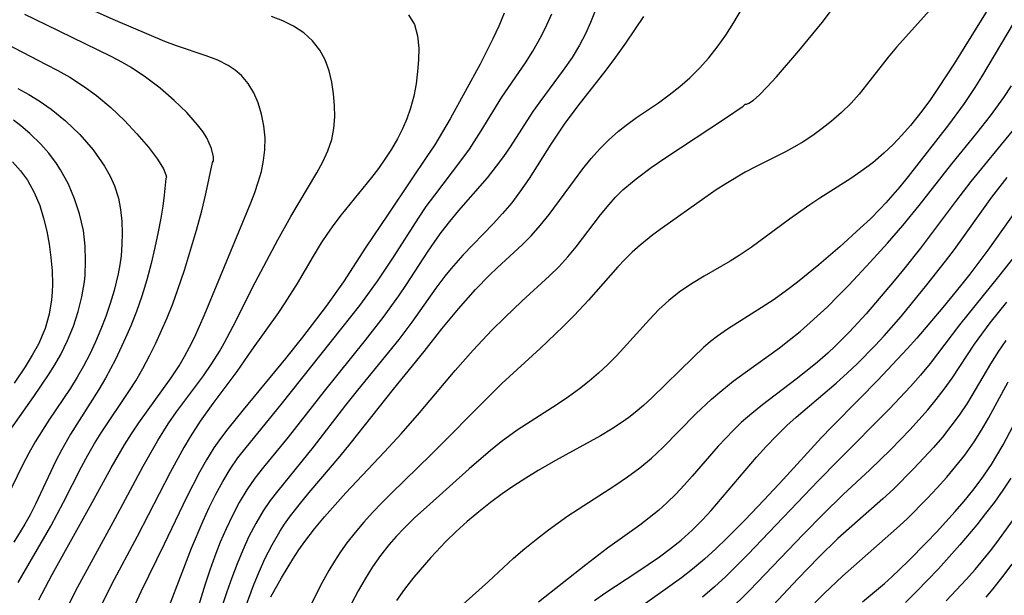
# Model space of a CAD drawing. Extents: x 1638514 to 1646716, y 2846625 to 2854827.
# Drawn here: x 1639647 to 1639769, y 2854450 to 2854522 of the extents above; entities that cross this region are included whole.
import ezdxf

# ---------------------------------------------------------------- set-up
doc = ezdxf.new("R2010")
doc.units = 0

msp = doc.modelspace()

# ---------------------------------------------------------------- linework, layer by layer
at = {"layer": 'WIL_053_Contours', "color": 0}
for points in [[(1639649.06, 2854449.46, 316), (1639650.73, 2854452.64, 316), (1639655.48, 2854461.13, 316), (1639658.09, 2854465.89, 316), (1639659.72, 2854468.74, 316), (1639660.59, 2854470.13, 316), (1639661.5, 2854471.48, 316), (1639665.53, 2854477.06, 316), (1639666.52, 2854478.57, 316), (1639667.19, 2854479.72, 316), (1639667.82, 2854480.89, 316), (1639668.42, 2854482.09, 316), (1639669.69, 2854484.92, 316), (1639675.44, 2854498.86, 316), (1639675.93, 2854500.13, 316), (1639676.36, 2854501.4, 316), (1639676.74, 2854502.75, 316), (1639677.02, 2854504.09, 316), (1639677.17, 2854505.43, 316), (1639677.19, 2854506.94, 316), (1639677.04, 2854508.43, 316), (1639676.76, 2854509.88, 316), (1639676.33, 2854511.26, 316), (1639675.79, 2854512.52, 316), (1639675.1, 2854513.68, 316), (1639674.26, 2854514.69, 316), (1639673.49, 2854515.36, 316), (1639672.63, 2854515.94, 316), (1639671.31, 2854516.6, 316), (1639669.88, 2854517.14, 316), (1639666.21, 2854518.35, 316), (1639664.76, 2854518.9, 316), (1639658.61, 2854521.54, 316), (1639651.39, 2854524.77, 316)], [(1639718.86, 2854524.32, 306), (1639717.66, 2854521.29, 306), (1639717.01, 2854519.85, 306), (1639716.29, 2854518.45, 306), (1639715.37, 2854516.93, 306), (1639714.27, 2854515.34, 306), (1639711.35, 2854511.41, 306), (1639710.49, 2854510.21, 306), (1639707.65, 2854505.82, 306), (1639706.82, 2854504.59, 306), (1639705.94, 2854503.4, 306), (1639704.8, 2854501.97, 306), (1639701.24, 2854497.88, 306), (1639700.12, 2854496.54, 306), (1639699.05, 2854495.16, 306), (1639698.24, 2854494.03, 306), (1639697.35, 2854492.71, 306), (1639694.73, 2854488.67, 306), (1639693.79, 2854487.29, 306), (1639691.82, 2854484.58, 306), (1639689.63, 2854481.76, 306), (1639684.53, 2854475.43, 306), (1639680.05, 2854469.72, 306), (1639677.01, 2854465.98, 306), (1639675.93, 2854464.58, 306), (1639674.93, 2854463.14, 306), (1639673.99, 2854461.58, 306), (1639673.14, 2854459.96, 306), (1639672.35, 2854458.31, 306), (1639671.63, 2854456.62, 306), (1639670.95, 2854454.9, 306), (1639670.33, 2854453.17, 306), (1639669.74, 2854451.43, 306), (1639668.06, 2854445.9, 306)], [(1639761.33, 2854524.51, 298), (1639755.7, 2854518.21, 298), (1639754.63, 2854516.94, 298), (1639751.97, 2854513.5, 298), (1639751.04, 2854512.35, 298), (1639750.05, 2854511.25, 298), (1639748.85, 2854510.07, 298), (1639747.57, 2854508.96, 298), (1639746.44, 2854508.07, 298), (1639745.28, 2854507.21, 298), (1639744.07, 2854506.42, 298), (1639743, 2854505.79, 298), (1639741.9, 2854505.2, 298), (1639738.24, 2854503.37, 298), (1639736.89, 2854502.65, 298), (1639734.46, 2854501.21, 298), (1639733.27, 2854500.44, 298), (1639731.85, 2854499.47, 298), (1639726.61, 2854495.73, 298), (1639725.41, 2854494.85, 298), (1639723.8, 2854493.57, 298), (1639722.84, 2854492.72, 298), (1639721.93, 2854491.81, 298), (1639721.04, 2854490.88, 298), (1639717.41, 2854486.73, 298), (1639715.6, 2854484.85, 298), (1639714.23, 2854483.47, 298), (1639711.4, 2854480.74, 298), (1639706.63, 2854476.36, 298), (1639705.08, 2854474.86, 298), (1639697.86, 2854467.53, 298), (1639692.88, 2854462.71, 298), (1639691.71, 2854461.53, 298), (1639690.57, 2854460.33, 298), (1639689.46, 2854459.11, 298), (1639688.4, 2854457.85, 298), (1639687.38, 2854456.55, 298), (1639686.58, 2854455.44, 298), (1639685.83, 2854454.29, 298), (1639685.11, 2854453.12, 298), (1639684.28, 2854451.61, 298), (1639682.74, 2854448.52, 298)], [(1639767.5, 2854523.64, 296), (1639762.87, 2854516.22, 296), (1639760.91, 2854513.18, 296), (1639759.89, 2854511.7, 296), (1639758.83, 2854510.25, 296), (1639757.4, 2854508.47, 296), (1639756.36, 2854507.26, 296), (1639755.27, 2854506.1, 296), (1639754.12, 2854505.01, 296), (1639752.72, 2854503.83, 296), (1639751.25, 2854502.72, 296), (1639750, 2854501.86, 296), (1639746.15, 2854499.42, 296), (1639744.89, 2854498.58, 296), (1639742.4, 2854496.82, 296), (1639737.61, 2854493.3, 296), (1639736.14, 2854492.31, 296), (1639735.01, 2854491.6, 296), (1639731.77, 2854489.74, 296), (1639730.18, 2854488.79, 296), (1639728.66, 2854487.75, 296), (1639727.37, 2854486.7, 296), (1639726.14, 2854485.56, 296), (1639724.96, 2854484.34, 296), (1639721.76, 2854480.76, 296), (1639720.86, 2854479.8, 296), (1639719.78, 2854478.71, 296), (1639718.65, 2854477.66, 296), (1639717.48, 2854476.65, 296), (1639716.26, 2854475.69, 296), (1639714.91, 2854474.71, 296), (1639713.51, 2854473.77, 296), (1639708.55, 2854470.55, 296), (1639706.55, 2854469.11, 296), (1639705.2, 2854468.04, 296), (1639702.57, 2854465.78, 296), (1639697.25, 2854461, 296), (1639695.82, 2854459.69, 296), (1639694.43, 2854458.33, 296), (1639693.51, 2854457.35, 296), (1639692.62, 2854456.33, 296), (1639691.56, 2854454.97, 296), (1639690.56, 2854453.56, 296), (1639689.63, 2854452.1, 296), (1639688.76, 2854450.59, 296), (1639687.9, 2854448.91, 296)], [(1639670.66, 2854503.85, 318), (1639670.78, 2854504.07, 318), (1639670.79, 2854504.55, 318), (1639670.56, 2854505.59, 318), (1639669.98, 2854506.91, 318), (1639669.46, 2854507.72, 318), (1639668.82, 2854508.56, 318), (1639667.48, 2854510.06, 318), (1639665.9, 2854511.59, 318), (1639664.16, 2854513.1, 318), (1639662.34, 2854514.49, 318), (1639660.54, 2854515.69, 318), (1639659.49, 2854516.3, 318), (1639658.06, 2854517.03, 318), (1639650.01, 2854521, 318), (1639647.32, 2854522.26, 318)], [(1639695.03, 2854522.23, 312), (1639695.76, 2854521.02, 312), (1639696.15, 2854519.61, 312), (1639696.29, 2854518.06, 312), (1639696.27, 2854516.64, 312), (1639696.16, 2854515.16, 312), (1639695.96, 2854513.65, 312), (1639695.67, 2854512.12, 312), (1639695.26, 2854510.6, 312), (1639694.81, 2854509.31, 312), (1639694.27, 2854508.04, 312), (1639693.65, 2854506.8, 312), (1639692.92, 2854505.52, 312), (1639692.1, 2854504.26, 312), (1639691.29, 2854503.12, 312), (1639690.44, 2854502, 312), (1639686.66, 2854497.34, 312), (1639685.73, 2854496.13, 312), (1639684.94, 2854495.02, 312), (1639684.18, 2854493.88, 312), (1639683.16, 2854492.21, 312), (1639681.19, 2854488.83, 312), (1639679.66, 2854486.39, 312), (1639678.86, 2854485.2, 312), (1639675.51, 2854480.53, 312), (1639673.67, 2854477.87, 312), (1639670.71, 2854473.87, 312), (1639669.15, 2854471.7, 312), (1639667.88, 2854469.73, 312), (1639667.12, 2854468.42, 312), (1639665.41, 2854465.29, 312), (1639661.3, 2854457.33, 312), (1639658.12, 2854451.36, 312), (1639656.4, 2854447.95, 312)], [(1639706.91, 2854522.43, 310), (1639706.24, 2854520.83, 310), (1639705.51, 2854519.24, 310), (1639704.74, 2854517.66, 310), (1639703.93, 2854516.11, 310), (1639700.2, 2854509.3, 310), (1639699.27, 2854507.66, 310), (1639698.29, 2854506.06, 310), (1639697.32, 2854504.6, 310), (1639695.34, 2854501.71, 310), (1639692.43, 2854497.29, 310), (1639689.73, 2854493.32, 310), (1639686.93, 2854489.03, 310), (1639684.78, 2854485.99, 310), (1639681.86, 2854482.14, 310), (1639679.73, 2854479.48, 310), (1639674.48, 2854473.11, 310), (1639672.55, 2854470.72, 310), (1639671.66, 2854469.55, 310), (1639670.83, 2854468.36, 310), (1639669.9, 2854466.87, 310), (1639669.04, 2854465.35, 310), (1639667.44, 2854462.2, 310), (1639664.66, 2854456.4, 310), (1639661.74, 2854450.48, 310), (1639660.51, 2854447.77, 310)], [(1639663.95, 2854445.21, 308), (1639668.07, 2854455.88, 308), (1639669.5, 2854459.28, 308), (1639670.26, 2854460.95, 308), (1639671.07, 2854462.59, 308), (1639671.93, 2854464.19, 308), (1639672.88, 2854465.74, 308), (1639673.83, 2854467.11, 308), (1639674.84, 2854468.43, 308), (1639679.18, 2854473.78, 308), (1639686.76, 2854483.26, 308), (1639688.96, 2854486.09, 308), (1639691.16, 2854489.11, 308), (1639693.25, 2854492.19, 308), (1639696.27, 2854496.94, 308), (1639697.23, 2854498.37, 308), (1639698.28, 2854499.81, 308), (1639701.55, 2854504.06, 308), (1639702.59, 2854505.5, 308), (1639704.06, 2854507.78, 308), (1639706.63, 2854511.98, 308), (1639709.56, 2854516.26, 308), (1639710.49, 2854517.72, 308), (1639711.56, 2854519.61, 308), (1639712.22, 2854520.97, 308), (1639712.84, 2854522.35, 308)], [(1639674.46, 2854447.77, 302), (1639675.77, 2854451.26, 302), (1639676.48, 2854452.97, 302), (1639677.23, 2854454.66, 302), (1639678.06, 2854456.31, 302), (1639679.02, 2854457.97, 302), (1639679.61, 2854458.86, 302), (1639680.23, 2854459.74, 302), (1639681.42, 2854461.29, 302), (1639682.67, 2854462.82, 302), (1639686.52, 2854467.33, 302), (1639687.79, 2854468.86, 302), (1639693.17, 2854475.66, 302), (1639696.97, 2854480.37, 302), (1639699.18, 2854483.16, 302), (1639701.24, 2854485.65, 302), (1639703.37, 2854488.06, 302), (1639705.1, 2854489.86, 302), (1639706.05, 2854490.77, 302), (1639709.15, 2854493.63, 302), (1639710.28, 2854494.75, 302), (1639711.4, 2854496.03, 302), (1639712.5, 2854497.4, 302), (1639715.64, 2854501.68, 302), (1639716.71, 2854503.09, 302), (1639717.73, 2854504.34, 302), (1639718.8, 2854505.54, 302), (1639719.93, 2854506.69, 302), (1639721.11, 2854507.76, 302), (1639722.06, 2854508.51, 302), (1639723.38, 2854509.46, 302), (1639726.08, 2854511.29, 302), (1639727.43, 2854512.27, 302), (1639728.74, 2854513.3, 302), (1639729.99, 2854514.4, 302), (1639731.2, 2854515.59, 302), (1639732.34, 2854516.86, 302), (1639733.4, 2854518.19, 302), (1639734.47, 2854519.71, 302), (1639735.47, 2854521.28, 302), (1639736.42, 2854522.88, 302)], [(1639736.89, 2854511.13, 300), (1639737.02, 2854511.1, 300), (1639737.34, 2854511.25, 300), (1639737.89, 2854511.63, 300), (1639738.6, 2854512.24, 300), (1639739.62, 2854513.26, 300), (1639740.77, 2854514.52, 300), (1639743.55, 2854517.76, 300), (1639746.43, 2854521.29, 300), (1639747.61, 2854522.79, 300)], [(1639638.74, 2854521.83, 320), (1639642.07, 2854520.15, 320), (1639649.98, 2854516.06, 320), (1639651.43, 2854515.3, 320), (1639652.92, 2854514.47, 320), (1639654.75, 2854513.28, 320), (1639656.24, 2854512.19, 320), (1639658.02, 2854510.68, 320), (1639659.72, 2854509.07, 320), (1639661.26, 2854507.44, 320), (1639662.69, 2854505.78, 320), (1639663.81, 2854504.29, 320), (1639664.57, 2854503.06, 320), (1639664.88, 2854502.34, 320), (1639664.94, 2854502.02, 320), (1639664.87, 2854501.88, 320)], [(1639652.29, 2854447.87, 314), (1639653.69, 2854450.62, 314), (1639658.57, 2854459.57, 314), (1639662.04, 2854466.08, 314), (1639663.85, 2854469.28, 314), (1639665.15, 2854471.34, 314), (1639666.18, 2854472.83, 314), (1639669.54, 2854477.32, 314), (1639670.59, 2854478.86, 314), (1639671.54, 2854480.37, 314), (1639672.12, 2854481.38, 314), (1639673.59, 2854484.19, 314), (1639675.63, 2854488.3, 314), (1639678.8, 2854494.25, 314), (1639680.42, 2854497.13, 314), (1639683.65, 2854502.56, 314), (1639684.38, 2854503.93, 314), (1639685.01, 2854505.3, 314), (1639685.48, 2854506.7, 314), (1639685.75, 2854508.1, 314), (1639685.85, 2854509.53, 314), (1639685.83, 2854510.96, 314), (1639685.7, 2854512.4, 314), (1639685.48, 2854513.86, 314), (1639685.15, 2854515.28, 314), (1639684.68, 2854516.62, 314), (1639684.02, 2854517.85, 314), (1639683.11, 2854519, 314), (1639682, 2854519.99, 314), (1639680.72, 2854520.83, 314), (1639679.41, 2854521.48, 314), (1639678, 2854522.03, 314)], [(1639724.24, 2854522, 304), (1639722, 2854518.71, 304), (1639720.75, 2854516.96, 304), (1639719.55, 2854515.36, 304), (1639716.06, 2854510.89, 304), (1639714.38, 2854508.61, 304), (1639712.71, 2854506.13, 304), (1639710.01, 2854501.89, 304), (1639708.96, 2854500.34, 304), (1639707.85, 2854498.85, 304), (1639706.72, 2854497.51, 304), (1639705.53, 2854496.22, 304), (1639701.77, 2854492.34, 304), (1639700.33, 2854490.68, 304), (1639699.56, 2854489.72, 304), (1639698.44, 2854488.21, 304), (1639695.46, 2854484.02, 304), (1639693.81, 2854481.85, 304), (1639688.67, 2854475.54, 304), (1639687.19, 2854473.67, 304), (1639683.18, 2854468.44, 304), (1639678.78, 2854463.04, 304), (1639677.85, 2854461.81, 304), (1639676.98, 2854460.54, 304), (1639676.04, 2854458.96, 304), (1639675.19, 2854457.33, 304), (1639674.42, 2854455.65, 304), (1639673.71, 2854453.95, 304), (1639673.05, 2854452.22, 304), (1639672.43, 2854450.47, 304), (1639671.28, 2854446.94, 304)], [(1639770.32, 2854521.34, 294), (1639766.25, 2854514.52, 294), (1639765.41, 2854513.18, 294), (1639764.09, 2854511.19, 294), (1639762.14, 2854508.53, 294), (1639757.11, 2854502.1, 294), (1639756.08, 2854500.84, 294), (1639754.34, 2854498.84, 294), (1639753.64, 2854498.08, 294), (1639752.43, 2854496.86, 294), (1639751.18, 2854495.68, 294), (1639748.62, 2854493.38, 294), (1639746.03, 2854491.13, 294), (1639744.72, 2854490.04, 294), (1639743.37, 2854488.96, 294), (1639741.99, 2854487.92, 294), (1639740.49, 2854486.84, 294), (1639738.87, 2854485.77, 294), (1639734.67, 2854483.14, 294), (1639733.44, 2854482.27, 294), (1639732.56, 2854481.58, 294), (1639731.71, 2854480.84, 294), (1639730.44, 2854479.64, 294), (1639725.27, 2854474.59, 294), (1639724.25, 2854473.65, 294), (1639723.2, 2854472.76, 294), (1639722.4, 2854472.14, 294), (1639721.58, 2854471.55, 294), (1639720.25, 2854470.68, 294), (1639718.89, 2854469.87, 294), (1639713.31, 2854466.79, 294), (1639711.13, 2854465.54, 294), (1639709.61, 2854464.62, 294), (1639708.11, 2854463.65, 294), (1639706.65, 2854462.64, 294), (1639705.23, 2854461.58, 294), (1639703.76, 2854460.41, 294), (1639702.33, 2854459.2, 294), (1639700.96, 2854457.97, 294), (1639699.65, 2854456.71, 294), (1639697.81, 2854454.74, 294), (1639695.7, 2854452.3, 294), (1639694.52, 2854450.81, 294), (1639693.54, 2854449.39, 294)], [(1639646.48, 2854513.05, 322), (1639647.82, 2854512.31, 322), (1639649.1, 2854511.53, 322), (1639650.6, 2854510.49, 322), (1639652.38, 2854509.04, 322), (1639654.16, 2854507.33, 322), (1639655.82, 2854505.42, 322), (1639657.24, 2854503.4, 322), (1639657.93, 2854502.17, 322), (1639658.49, 2854500.95, 322), (1639658.97, 2854499.44, 322), (1639659.23, 2854498, 322), (1639659.38, 2854496.56, 322), (1639659.44, 2854495.09, 322), (1639659.41, 2854493.68, 322), (1639659.3, 2854492.27, 322), (1639659.14, 2854491.13, 322), (1639658.94, 2854490.01, 322), (1639658.7, 2854488.97, 322), (1639658.43, 2854487.94, 322), (1639657.94, 2854486.32, 322), (1639657.4, 2854484.72, 322), (1639656.8, 2854483.13, 322), (1639656.14, 2854481.56, 322), (1639655.43, 2854480.03, 322), (1639654.65, 2854478.52, 322), (1639653.85, 2854477.16, 322), (1639653, 2854475.81, 322), (1639650.34, 2854471.83, 322), (1639648.63, 2854469.11, 322), (1639647.84, 2854467.73, 322), (1639647.1, 2854466.31, 322), (1639645, 2854462.02, 322)], [(1639700.22, 2854447.48, 292), (1639704.95, 2854451.73, 292), (1639708.07, 2854454.66, 292), (1639709.47, 2854455.87, 292), (1639710.93, 2854457.03, 292), (1639712.42, 2854458.16, 292), (1639714.85, 2854459.91, 292), (1639716.1, 2854460.75, 292), (1639720.69, 2854463.68, 292), (1639722.25, 2854464.76, 292), (1639723.77, 2854465.89, 292), (1639725.22, 2854467.09, 292), (1639726.64, 2854468.42, 292), (1639730.74, 2854472.61, 292), (1639732.69, 2854474.44, 292), (1639733.96, 2854475.52, 292), (1639735.4, 2854476.66, 292), (1639736.87, 2854477.76, 292), (1639741.13, 2854480.81, 292), (1639742.36, 2854481.75, 292), (1639743.69, 2854482.83, 292), (1639744.97, 2854483.95, 292), (1639747.09, 2854485.92, 292), (1639748.45, 2854487.27, 292), (1639749.78, 2854488.65, 292), (1639752.4, 2854491.46, 292), (1639754.55, 2854493.83, 292), (1639756.45, 2854496.02, 292), (1639758.49, 2854498.53, 292), (1639762.55, 2854503.68, 292), (1639765.66, 2854507.51, 292), (1639767.36, 2854509.68, 292), (1639769.03, 2854511.96, 292), (1639769.98, 2854513.39, 292)], [(1639677.91, 2854449.86, 300), (1639679.22, 2854452.21, 300), (1639680.64, 2854454.52, 300), (1639681.39, 2854455.67, 300), (1639682.14, 2854456.74, 300), (1639683.34, 2854458.3, 300), (1639684.6, 2854459.81, 300), (1639687.24, 2854462.77, 300), (1639692.03, 2854467.86, 300), (1639694.11, 2854470.13, 300), (1639696.38, 2854472.74, 300), (1639700.84, 2854478.01, 300), (1639703.07, 2854480.54, 300), (1639705.38, 2854482.99, 300), (1639707.01, 2854484.6, 300), (1639709.1, 2854486.61, 300), (1639712.56, 2854489.76, 300), (1639713.73, 2854490.9, 300), (1639714.83, 2854492.11, 300), (1639715.86, 2854493.39, 300), (1639718.89, 2854497.35, 300), (1639719.95, 2854498.65, 300), (1639720.77, 2854499.56, 300), (1639721.67, 2854500.45, 300), (1639723.31, 2854501.84, 300), (1639725.19, 2854503.23, 300), (1639727.02, 2854504.48, 300), (1639734.41, 2854509.36, 300), (1639736.61, 2854510.88, 300), (1639736.89, 2854511.13, 300)], [(1639645.41, 2854470.41, 324), (1639648.46, 2854474.76, 324), (1639650.29, 2854477.45, 324), (1639651.07, 2854478.7, 324), (1639651.8, 2854479.99, 324), (1639652.65, 2854481.72, 324), (1639653.37, 2854483.49, 324), (1639653.97, 2854485.31, 324), (1639654.44, 2854487.16, 324), (1639654.75, 2854489.03, 324), (1639654.82, 2854489.79, 324), (1639654.89, 2854491.63, 324), (1639654.83, 2854493.47, 324), (1639654.62, 2854495.39, 324), (1639654.14, 2854497.49, 324), (1639653.53, 2854499.34, 324), (1639652.75, 2854501.18, 324), (1639651.79, 2854502.94, 324), (1639651.26, 2854503.75, 324), (1639650.31, 2854505.02, 324), (1639649.31, 2854506.16, 324), (1639647.95, 2854507.48, 324), (1639646.84, 2854508.43, 324), (1639645.93, 2854509.13, 324)], [(1639771.73, 2854509.77, 290), (1639764.92, 2854501.48, 290), (1639763.02, 2854499.03, 290), (1639758.65, 2854493.22, 290), (1639756.55, 2854490.55, 290), (1639755.41, 2854489.15, 290), (1639753.08, 2854486.4, 290), (1639751.9, 2854485.05, 290), (1639749.83, 2854482.8, 290), (1639748.05, 2854481.01, 290), (1639747.13, 2854480.15, 290), (1639745.87, 2854479.04, 290), (1639744.57, 2854477.98, 290), (1639743.2, 2854476.91, 290), (1639739.04, 2854473.74, 290), (1639737.69, 2854472.65, 290), (1639736.39, 2854471.51, 290), (1639735.41, 2854470.57, 290), (1639733.53, 2854468.59, 290), (1639730.29, 2854464.86, 290), (1639729.28, 2854463.73, 290), (1639728.25, 2854462.63, 290), (1639727.17, 2854461.57, 290), (1639726.08, 2854460.59, 290), (1639724.95, 2854459.66, 290), (1639723.78, 2854458.77, 290), (1639719.77, 2854455.88, 290), (1639717.06, 2854453.84, 290), (1639711.2, 2854449.19, 290)], [(1639645.79, 2854503.95, 326), (1639646.78, 2854502.84, 326), (1639647.65, 2854501.66, 326), (1639648.51, 2854500.13, 326), (1639649.19, 2854498.5, 326), (1639649.67, 2854496.94, 326), (1639650.06, 2854495.34, 326), (1639650.36, 2854493.71, 326), (1639650.58, 2854492.05, 326), (1639650.72, 2854490.39, 326), (1639650.76, 2854488.73, 326), (1639650.73, 2854487.75, 326), (1639650.66, 2854486.78, 326), (1639650.36, 2854484.99, 326), (1639649.86, 2854483.21, 326), (1639649.03, 2854481.28, 326), (1639648.27, 2854479.88, 326), (1639647.4, 2854478.45, 326), (1639646, 2854476.42, 326)], [(1639646.53, 2854451.62, 318), (1639650.56, 2854458.65, 318), (1639652.16, 2854461.61, 318), (1639654.37, 2854465.99, 318), (1639655.15, 2854467.46, 318), (1639655.99, 2854468.9, 318), (1639656.83, 2854470.25, 318), (1639660.36, 2854475.52, 318), (1639661.12, 2854476.72, 318), (1639662, 2854478.25, 318), (1639662.83, 2854479.81, 318), (1639663.61, 2854481.37, 318), (1639664.34, 2854482.96, 318), (1639665.04, 2854484.56, 318), (1639665.73, 2854486.29, 318), (1639666.37, 2854488.05, 318), (1639667.17, 2854490.45, 318), (1639667.95, 2854492.96, 318), (1639668.68, 2854495.46, 318), (1639669.32, 2854497.83, 318), (1639669.84, 2854499.97, 318), (1639670.66, 2854503.85, 318)], [(1639664.87, 2854501.88, 320), (1639664.67, 2854499.8, 320), (1639664.49, 2854498.44, 320), (1639664.24, 2854496.92, 320), (1639663.92, 2854495.23, 320), (1639663.51, 2854493.29, 320), (1639663.04, 2854491.28, 320), (1639662.5, 2854489.27, 320), (1639661.87, 2854487.23, 320), (1639661.21, 2854485.31, 320), (1639660.53, 2854483.56, 320), (1639659.87, 2854482.04, 320), (1639658.61, 2854479.36, 320), (1639657.37, 2854477.02, 320), (1639656.53, 2854475.61, 320), (1639653.01, 2854470.08, 320), (1639651.88, 2854468.09, 320), (1639651.21, 2854466.76, 320), (1639648.68, 2854461.36, 320), (1639648, 2854460.03, 320), (1639647.35, 2854458.87, 320), (1639645.97, 2854456.62, 320)], [(1639718.15, 2854449.4, 288), (1639719.44, 2854450.3, 288), (1639723.41, 2854452.89, 288), (1639726.24, 2854454.82, 288), (1639727.61, 2854455.84, 288), (1639728.93, 2854456.91, 288), (1639730.29, 2854458.13, 288), (1639731.57, 2854459.42, 288), (1639732.65, 2854460.59, 288), (1639738.28, 2854467.2, 288), (1639739.5, 2854468.55, 288), (1639740.75, 2854469.88, 288), (1639742.05, 2854471.15, 288), (1639743.2, 2854472.19, 288), (1639748.2, 2854476.43, 288), (1639749.6, 2854477.69, 288), (1639750.78, 2854478.8, 288), (1639753.04, 2854481.11, 288), (1639754.14, 2854482.31, 288), (1639756.25, 2854484.72, 288), (1639759.47, 2854488.64, 288), (1639761.75, 2854491.57, 288), (1639762.87, 2854493.06, 288), (1639767.55, 2854499.53, 288), (1639769.42, 2854501.98, 288)], [(1639771.58, 2854499.37, 286), (1639767.04, 2854492.94, 286), (1639764.79, 2854489.97, 286), (1639763.64, 2854488.52, 286), (1639761.42, 2854485.82, 286), (1639758.19, 2854482.01, 286), (1639757.01, 2854480.68, 286), (1639753.36, 2854476.8, 286), (1639751.04, 2854474.42, 286), (1639747.59, 2854470.95, 286), (1639746.36, 2854469.67, 286), (1639741.59, 2854464.43, 286), (1639739.23, 2854461.9, 286), (1639736.85, 2854459.39, 286), (1639734.61, 2854457.14, 286), (1639733.22, 2854455.81, 286), (1639731.8, 2854454.52, 286), (1639730.33, 2854453.28, 286), (1639728.94, 2854452.2, 286), (1639727.51, 2854451.15, 286), (1639721.74, 2854447.07, 286)], [(1639770.57, 2854492.46, 284), (1639768.37, 2854489.69, 284), (1639763.52, 2854483.68, 284), (1639759.86, 2854478.87, 284), (1639758.66, 2854477.42, 284), (1639757.41, 2854476, 284), (1639754.82, 2854473.24, 284), (1639748.48, 2854466.85, 284), (1639746, 2854464.31, 284), (1639737.2, 2854455.1, 284), (1639734.45, 2854452.38, 284), (1639733.04, 2854451.07, 284), (1639731.58, 2854449.79, 284)], [(1639734.75, 2854448, 282), (1639737.39, 2854450.63, 282), (1639744.12, 2854457.65, 282), (1639746.57, 2854460.14, 282), (1639749.07, 2854462.58, 282), (1639752.37, 2854465.65, 282), (1639754.96, 2854468.18, 282), (1639757.37, 2854470.67, 282), (1639759.58, 2854473.11, 282), (1639760.62, 2854474.37, 282), (1639761.62, 2854475.67, 282), (1639762.59, 2854477.04, 282), (1639765.39, 2854481.25, 282), (1639767.33, 2854483.9, 282), (1639769.38, 2854486.49, 282)], [(1639769.29, 2854481.74, 280), (1639768.36, 2854480.39, 280), (1639767.36, 2854478.8, 280), (1639764.49, 2854473.98, 280), (1639763.46, 2854472.42, 280), (1639762.45, 2854471.05, 280), (1639761.39, 2854469.72, 280), (1639760.27, 2854468.43, 280), (1639757.84, 2854465.8, 280), (1639755.3, 2854463.25, 280), (1639753.98, 2854462.02, 280), (1639748.4, 2854457.08, 280), (1639746.02, 2854454.79, 280), (1639743.4, 2854452.08, 280), (1639738.56, 2854446.88, 280)], [(1639744.47, 2854447.98, 278), (1639746.68, 2854450.25, 278), (1639748.96, 2854452.43, 278), (1639754.28, 2854457.08, 278), (1639755.68, 2854458.33, 278), (1639756.99, 2854459.55, 278), (1639759.51, 2854462.09, 278), (1639760.74, 2854463.39, 278), (1639761.92, 2854464.72, 278), (1639763.07, 2854466.09, 278), (1639764.17, 2854467.48, 278), (1639765.35, 2854469.13, 278), (1639766.26, 2854470.58, 278), (1639767.11, 2854472.06, 278), (1639769.56, 2854476.59, 278)], [(1639751.46, 2854449.22, 276), (1639754.17, 2854451.51, 276), (1639755.08, 2854452.32, 276), (1639757.12, 2854454.26, 276), (1639759.46, 2854456.63, 276), (1639760.64, 2854457.88, 276), (1639762.96, 2854460.44, 276), (1639764.08, 2854461.75, 276), (1639765.17, 2854463.08, 276), (1639766.21, 2854464.45, 276), (1639767.49, 2854466.31, 276), (1639768.04, 2854467.2, 276), (1639768.92, 2854468.73, 276), (1639772.21, 2854474.98, 276)], [(1639769.9, 2854464.58, 274), (1639768.9, 2854463.09, 274), (1639767.85, 2854461.63, 274), (1639766.76, 2854460.19, 274), (1639765.65, 2854458.78, 274), (1639763.57, 2854456.3, 274), (1639760.9, 2854453.34, 274), (1639758.17, 2854450.5, 274), (1639756.78, 2854449.12, 274)], [(1639761.86, 2854449.35, 272), (1639764.4, 2854452.05, 272), (1639765.46, 2854453.26, 272), (1639767.51, 2854455.76, 272), (1639768.49, 2854457.04, 272), (1639770.41, 2854459.76, 272)], [(1639766.83, 2854449.8, 270), (1639767.7, 2854450.83, 270), (1639768.89, 2854452.35, 270), (1639770.04, 2854453.9, 270)]]:
    msp.add_polyline3d(points, dxfattribs=at)

doc.saveas('drawing.dxf')
